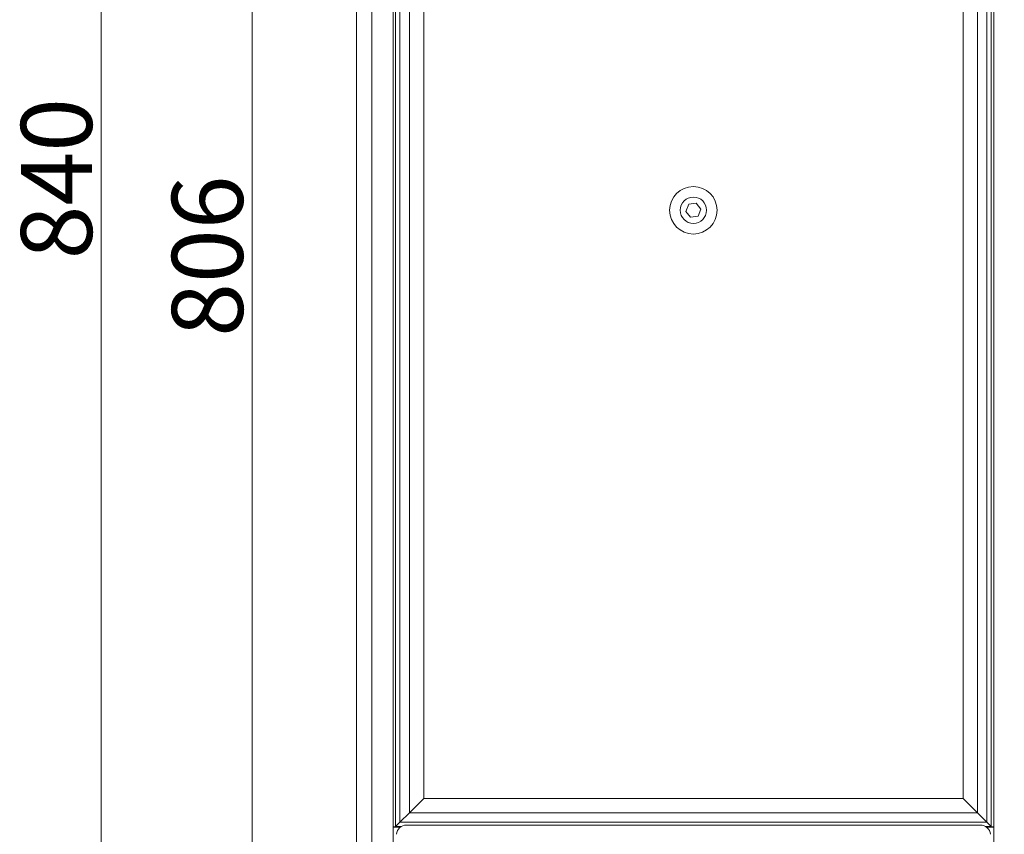
# Model space of a CAD drawing. Extents: x -2292 to -697, y 1406 to 3395.
# Drawn here: x -1446 to -960, y 2592 to 2993 of the extents above; entities that cross this region are included whole.
import ezdxf

# ---------------------------------------------------------------- set-up
doc = ezdxf.new("R2010")
doc.units = 0
doc.header["$LTSCALE"] = 5
doc.layers.add('SLD-0', color=7, linetype='Continuous')
doc.styles.add('Brunner 2014', font='arial.ttf', dxfattribs={"height": 35})
doc.dimstyles.new('Brunner 2014', dxfattribs={"dimscale": 5, "dimtxt": 35, "dimasz": 5, "dimexe": 3.175, "dimexo": 0, "dimgap": 0.762, "dimtad": 1, "dimdec": 0, "dimrnd": 1e-08, "dimtxsty": 'Brunner 2014', "dimcen": 0.09, "dimdle": 10, "dimclrd": 7, "dimclre": 7, "dimclrt": 7, "dimadec": 1, "dimazin": 2, "dimtfac": 0.666667, "dimtdec": 0, "dimtmove": 0, "dimatfit": 3, "dimldrblk": 'Filled-1', "dimfxl": 1, "dimtolj": 1, "dimlwd": 5, "dimlwe": 5, "dimarcsym": 0})

# ---------------------------------------------------------------- blocks, each defined once
blk = doc.blocks.new('*D96')
at = {"layer": 'Defpoints', "color": 0, "lineweight": 5, "transparency": 16777216}
for p in [(-1331.09, 3276.13), (-1261.22, 3276.13), (-1261.67, 2470.13)]:
    blk.add_point(p, dxfattribs=at)
at = {"layer": 'SLD-0', "color": 7, "linetype": 'Continuous', "lineweight": 5, "transparency": 16777216}
for p, q in [((-1261.22, 3276.13), (-1346.96, 3276.13)), ((-1331.09, 2495.13), (-1331.09, 3251.13)), ((-1261.67, 2470.13), (-1346.96, 2470.13))]:
    blk.add_line(p, q, dxfattribs=at)
at = {"layer": 'SLD-0', "color": 7, "lineweight": 5, "transparency": 16777216}
for points in [[(-1335.26, 3251.13), (-1326.92, 3251.13), (-1331.09, 3276.13)], [(-1335.26, 2495.13), (-1326.92, 2495.13), (-1331.09, 2470.13)]]:
    blk.add_solid(points, dxfattribs=at)
at = {"layer": 'SLD-0', "color": 7, "lineweight": 15, "transparency": 16777216, "insert": (-1370.64, 2876.52), "char_height": 35, "attachment_point": 2, "rotation": 90, "style": 'Brunner 2014'}
blk.add_mtext('\\A1;806', dxfattribs=at)
blk = doc.blocks.new('Filled-1')
at = {"color": 0}
for p, q in [((0, 0), (-1, 0.167)), ((-1, 0.167), (-1, -0.167)), ((-1, 0), (0, 0)), ((-1, -0.167), (0, 0))]:
    blk.add_line(p, q, dxfattribs=at)
at = {"color": 0, "flags": 128}
blk.add_lwpolyline([(-1, -0.167), (0, 0), (-1, 0.167), (-1, -0.167)], dxfattribs=at)
at = {"color": 0}
blk.add_solid([(-1, -0.167), (0, 0), (-1, 0.167), (-1, -0.167)], dxfattribs=at)
blk = doc.blocks.new('*D98')
at = {"layer": 'Defpoints', "color": 0, "lineweight": 5, "transparency": 16777216}
for p in [(-1199.26, 3310.13), (-1405.47, 2470.13), (-1261.67, 2470.13)]:
    blk.add_point(p, dxfattribs=at)
at = {"layer": 'SLD-0', "color": 7, "linetype": 'Continuous', "lineweight": 5, "transparency": 16777216}
for p, q in [((-1199.26, 3310.13), (-1421.34, 3310.13)), ((-1405.47, 3285.13), (-1405.47, 2495.13)), ((-1261.67, 2470.13), (-1421.34, 2470.13))]:
    blk.add_line(p, q, dxfattribs=at)
at = {"layer": 'SLD-0', "color": 7, "lineweight": 5, "transparency": 16777216}
for points in [[(-1409.63, 3285.13), (-1401.3, 3285.13), (-1405.47, 3310.13)], [(-1409.63, 2495.13), (-1401.3, 2495.13), (-1405.47, 2470.13)]]:
    blk.add_solid(points, dxfattribs=at)
at = {"layer": 'SLD-0', "color": 7, "lineweight": 15, "transparency": 16777216, "insert": (-1445.02, 2914.69), "char_height": 35, "attachment_point": 2, "rotation": 90, "style": 'Brunner 2014'}
blk.add_mtext('\\A1;840', dxfattribs=at)
blk = doc.blocks.new('*D99')
at = {"layer": 'Defpoints', "color": 0, "lineweight": 5, "transparency": 16777216}
for p in [(-783.67, 2610.13), (-965.67, 2470.13), (-719.05, 2470.13)]:
    blk.add_point(p, dxfattribs=at)
at = {"layer": 'SLD-0', "color": 7, "linetype": 'Continuous', "lineweight": 5, "transparency": 16777216}
for p, q in [((-783.67, 2610.13), (-703.17, 2610.13)), ((-719.05, 2585.13), (-719.05, 2495.13)), ((-965.67, 2470.13), (-703.17, 2470.13))]:
    blk.add_line(p, q, dxfattribs=at)
at = {"layer": 'SLD-0', "color": 7, "lineweight": 5, "transparency": 16777216}
for points in [[(-723.21, 2585.13), (-714.88, 2585.13), (-719.05, 2610.13)], [(-723.21, 2495.13), (-714.88, 2495.13), (-719.05, 2470.13)]]:
    blk.add_solid(points, dxfattribs=at)
at = {"layer": 'SLD-0', "color": 7, "lineweight": 15, "transparency": 16777216, "insert": (-758.6, 2540.13), "char_height": 35, "attachment_point": 2, "rotation": 90, "style": 'Brunner 2014'}
blk.add_mtext('\\A1;140', dxfattribs=at)

msp = doc.modelspace()

# ---------------------------------------------------------------- linework, layer by layer
at = {"color": 7, "linetype": 'Continuous', "lineweight": 15}
for p, q in [((-1279.67, 2584.24), (-1279.67, 3198.34)), ((-1272.09, 3199.58), (-1272.09, 2584.14)), ((-1261.67, 2584.13), (-1261.67, 3200.13)), ((-1260.41, 2595.39), (-1260.41, 3198.87)), ((-966.92, 3198.87), (-966.92, 2595.39)), ((-965.67, 2584.13), (-965.67, 3202.13)), ((-1258.29, 3196.75), (-1258.29, 2597.51)), ((-969.05, 2597.51), (-969.05, 3196.75)), ((-1253.6, 2602.2), (-1253.6, 3192.06)), ((-973.74, 3192.06), (-973.74, 2602.2)), ((-1246.52, 3184.99), (-1246.52, 2609.27)), ((-980.81, 2609.27), (-980.81, 3184.99)), ((-1115.98, 2902.08), (-1117.38, 2898.6)), ((-1112.26, 2902.61), (-1115.98, 2902.08)), ((-1109.95, 2899.65), (-1112.26, 2902.61)), ((-1117.38, 2898.6), (-1115.07, 2895.65)), ((-1111.35, 2896.17), (-1109.95, 2899.65)), ((-1115.07, 2895.65), (-1111.35, 2896.17)), ((-965.69, 2640.26), (-965.69, 2642.36)), ((-1246.52, 2609.27), (-1253.6, 2602.2)), ((-1246.52, 2609.27), (-980.81, 2609.27)), ((-973.74, 2602.2), (-980.81, 2609.27)), ((-1253.6, 2602.2), (-1258.29, 2597.51)), ((-973.74, 2602.2), (-1253.6, 2602.2)), ((-969.05, 2597.51), (-973.74, 2602.2)), ((-1260.41, 2595.39), (-1258.29, 2597.51)), ((-1258.29, 2597.51), (-969.05, 2597.51)), ((-1255.04, 2596.13), (-972.3, 2596.13)), ((-966.92, 2595.39), (-969.05, 2597.51)), ((-1261.67, 2595.21), (-1257.93, 2595.21)), ((-1261.67, 2595.15), (-1258, 2595.15)), ((-1257.66, 2595.39), (-1260.41, 2595.39)), ((-966.92, 2595.39), (-969.68, 2595.39)), ((-969.41, 2595.21), (-965.67, 2595.21)), ((-969.33, 2595.15), (-965.67, 2595.15))]:
    msp.add_line(p, q, dxfattribs=at)
for radius in [11.7, 6.5]:
    msp.add_circle((-1113.67, 2899.13), radius, dxfattribs=at)
for centre, start, end in [((-1255.04, 2591.13), 90, 175), ((-972.3, 2591.13), 5, 90)]:
    msp.add_arc(centre, 5, start, end, dxfattribs=at)

# ---------------------------------------------------------------- dimensions: what is measured, and where the dimension line sits
at = {"layer": 'SLD-0', "color": 1, "lineweight": 15}
dim = msp.add_linear_dim(base=(-1405.47, 2470.13), p1=(-1199.26, 3310.13), p2=(-1261.67, 2470.13), angle=90, dimstyle='Brunner 2014', dxfattribs=at)
dim.commit()
dim.dimension.update_dxf_attribs({"geometry": '*D98', "text_midpoint": (-1405.47, 2914.69), "dimtype": 160})
at = {"layer": 'SLD-0', "lineweight": 15}
for base, p1, p2, picture, middle in [((-1331.09, 3276.13), (-1261.67, 2470.13), (-1261.22, 3276.13), '*D96', (-1331.09, 2876.52)), ((-719.05, 2470.13), (-783.67, 2610.13), (-965.67, 2470.13), '*D99', (-719.05, 2540.13))]:
    dim = msp.add_linear_dim(base=base, p1=p1, p2=p2, angle=90, dimstyle='Brunner 2014', dxfattribs=at)
    dim.commit()
    dim.dimension.update_dxf_attribs({"geometry": picture, "text_midpoint": middle, "dimtype": 160})

doc.saveas('drawing.dxf')
